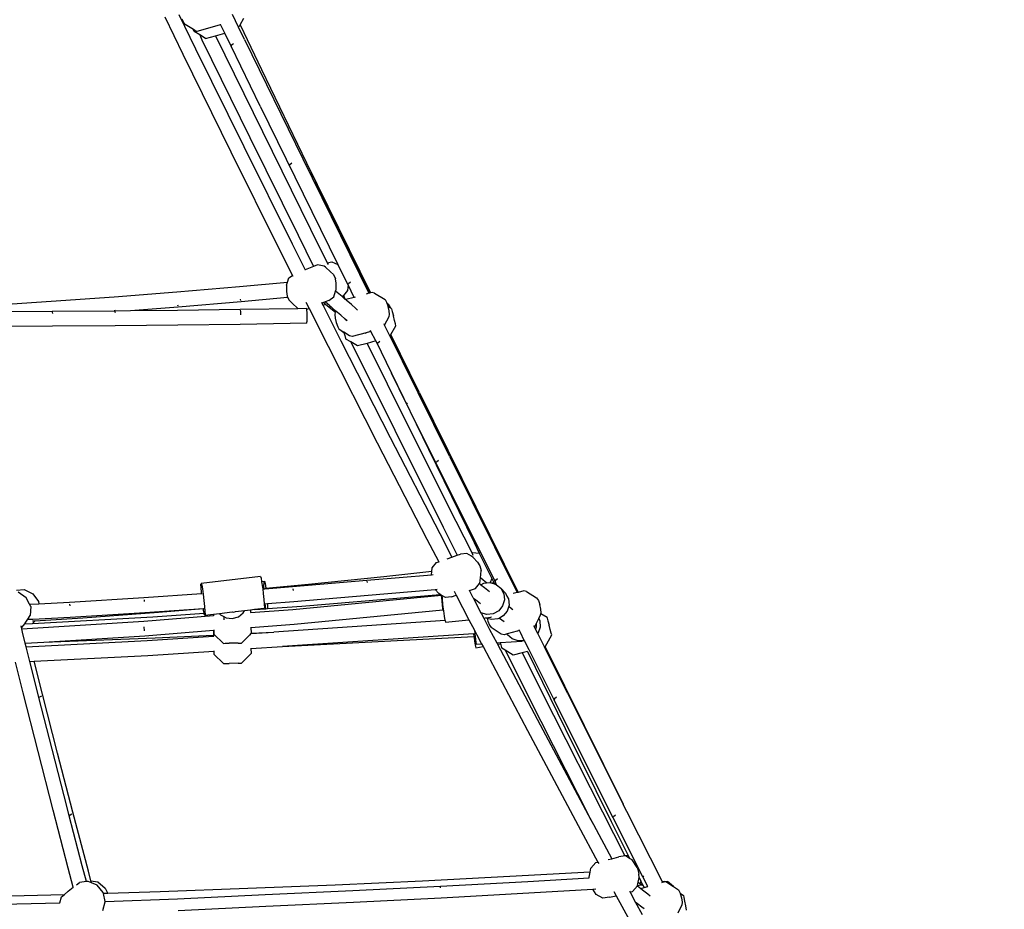
# Model space of a CAD drawing. Units: millimetres. Extents: x -303 to 1920, y 3 to 1042.
# Drawn here: x 1216 to 1320, y 808 to 903 of the extents above; entities that cross this region are included whole.
import ezdxf

# ---------------------------------------------------------------- set-up
doc = ezdxf.new("R2010")
doc.units = ezdxf.units.MM
doc.header["$LTSCALE"] = 45
doc.header["$PDSIZE"] = -1
doc.layers.add('VP-SIDE', color=50, linetype='Continuous', plot=False)
doc.dimstyles.get("Standard").update_dxf_attribs({"dimtxt": 14, "dimasz": 20, "dimexe": 20, "dimexo": 50, "dimgap": 20, "dimtad": 0, "dimdec": 0, "dimzin": 0, "dimdsep": 46, "dimtxsty": 'Standard', "dimcen": -0.09, "dimadec": 0, "dimazin": 0, "dimtfac": 1, "dimtdec": 4, "dimtofl": 0, "dimtmove": 0, "dimatfit": 3, "dimfxl": 70, "dimfxlon": 1, "dimtolj": 1, "dimtzin": 0, "dimarcsym": 0})

# ---------------------------------------------------------------- blocks, each defined once
blk = doc.blocks.new('RB1382_side')
at = {"color": 0}
for p, q in [((667.02, 595.48), (668.94, 591.53)), ((668.53, 595.76), (670.31, 592.08)), ((669.04, 594.86), (668.87, 595.23)), ((674.87, 594.39), (674.22, 595.73)), ((675.05, 594.65), (675.45, 595.36)), ((669.21, 594.69), (669.04, 594.86)), ((670.07, 594.14), (669.21, 594.69)), ((670.08, 594.12), (670.07, 594.14)), ((670.37, 593.95), (670.07, 594.14)), ((670.15, 593.92), (670.08, 594.12)), ((670.74, 593.57), (670.15, 593.92)), ((670.37, 593.95), (672.96, 594.67)), ((673.41, 593.75), (672.96, 594.67)), ((672.96, 594.67), (672.98, 594.67)), ((675.51, 593.08), (674.87, 594.39)), ((674.96, 594.48), (675.05, 594.65)), ((675.05, 594.65), (677.33, 589.89)), ((670.74, 593.57), (670.98, 593.06)), ((671.37, 593.2), (670.74, 593.57)), ((670.98, 593.06), (676.08, 582.66)), ((671.37, 593.2), (672.43, 593.48)), ((672.43, 593.48), (673.41, 593.75)), ((672.43, 593.48), (677.43, 583.29)), ((674.08, 592.37), (673.41, 593.75)), ((675.51, 593.08), (681.71, 580.39)), ((670.31, 592.08), (675.42, 581.69)), ((674.12, 592.47), (674.08, 592.37)), ((677.18, 586.01), (674.08, 592.37)), ((674.34, 592.64), (674.12, 592.47)), ((668.94, 591.53), (674.04, 581.13)), ((677.33, 589.89), (682.1, 579.96)), ((677.18, 586.01), (685.45, 569.15)), ((676.08, 582.66), (681.2, 572.27)), ((677.43, 583.29), (682.54, 572.91)), ((675.42, 581.69), (680.56, 571.34)), ((674.04, 581.13), (679.19, 570.78)), ((681.71, 580.39), (688.74, 566.09)), ((680.55, 579.95), (680.33, 579.77)), ((682.1, 579.96), (686.89, 570.04)), ((682.1, 579.96), (688.89, 566.13)), ((682.54, 572.91), (684.3, 569.35)), ((681.2, 572.27), (682.84, 568.95)), ((680.56, 571.34), (681.95, 568.59)), ((679.19, 570.78), (680.6, 567.99)), ((686.89, 570.04), (688.79, 566.1)), ((682.84, 568.95), (681.95, 568.59)), ((683.27, 569.13), (682.84, 568.95)), ((683.98, 568.99), (683.27, 569.13)), ((684.11, 568.87), (683.98, 568.99)), ((684.66, 568.38), (684.11, 568.87)), ((684.3, 569.35), (684.81, 569.44)), ((684.3, 569.35), (684.39, 569.16)), ((684.81, 569.44), (685.45, 569.15)), ((686.52, 566.98), (685.45, 569.15)), ((680.07, 567.27), (680.21, 567.73)), ((680.21, 567.73), (680.6, 567.99)), ((680.6, 567.99), (680.63, 567.93)), ((681.95, 568.59), (681.92, 568.58)), ((684.66, 568.38), (684.97, 568.08)), ((684.97, 568.08), (685.19, 567.63)), ((668.32, 566.24), (674.99, 566.82)), ((674.99, 566.82), (680.07, 567.27)), ((679.97, 566.96), (680.07, 567.27)), ((679.97, 566.96), (679.97, 566.27)), ((685.25, 567.16), (685.19, 567.63)), ((685.25, 566.48), (685.25, 567.16)), ((686.52, 566.98), (686.46, 566.4)), ((687.17, 565.66), (686.52, 566.98)), ((686.77, 567.28), (686.55, 567.1)), ((654.93, 565.24), (661.63, 565.71)), ((661.63, 565.71), (668.32, 566.24)), ((675.14, 565.23), (680.09, 565.68)), ((679.97, 566.27), (680.03, 565.8)), ((680.03, 565.8), (680.09, 565.68)), ((680.09, 565.68), (680.26, 565.36)), ((684.46, 565.33), (685.01, 565.7)), ((685.01, 565.7), (685.2, 566.32)), ((685.2, 566.32), (685.25, 566.48)), ((685.7, 565.9), (685.2, 566.32)), ((685.88, 565.75), (685.7, 565.9)), ((685.97, 565.79), (685.88, 565.75)), ((686.23, 565.45), (685.88, 565.75)), ((686.03, 565.86), (685.97, 565.79)), ((686.46, 566.4), (686.03, 565.86)), ((686.03, 565.86), (686.23, 565.45)), ((687.17, 565.66), (686.27, 565.42)), ((687.27, 565.69), (687.17, 565.66)), ((688.74, 566.09), (688.43, 566.01)), ((688.79, 566.1), (688.74, 566.09)), ((688.89, 566.13), (688.79, 566.1)), ((689.1, 566.19), (688.89, 566.13)), ((689.35, 566.1), (689.1, 566.19)), ((689.35, 566.1), (690.46, 565.42)), ((648.23, 564.82), (654.93, 565.24)), ((663.37, 564.25), (668.45, 564.65)), ((668.38, 564.88), (668.4, 564.75)), ((668.45, 564.65), (675.14, 565.23)), ((675.06, 565.46), (675.09, 565.33)), ((680.56, 565.06), (680.26, 565.36)), ((681.19, 564.49), (680.56, 565.06)), ((682.03, 565.14), (682.37, 564.48)), ((683.69, 565.14), (683.74, 565.04)), ((683.9, 565.1), (683.74, 565.04)), ((683.74, 565.04), (683.86, 564.81)), ((684.12, 564.93), (683.86, 564.81)), ((683.86, 564.81), (685.76, 561.03)), ((684.08, 565.18), (683.9, 565.1)), ((683.9, 565.1), (684, 565.03)), ((684, 565.03), (684.12, 564.93)), ((684.46, 565.33), (684.08, 565.18)), ((684.58, 564.76), (684.08, 565.18)), ((684.12, 564.93), (684.69, 564.48)), ((685.2, 564.24), (684.58, 564.76)), ((684.58, 564.76), (684.74, 564.64)), ((686.27, 565.42), (686.23, 565.45)), ((686.32, 565.37), (686.27, 565.42)), ((686.87, 564.9), (686.32, 565.37)), ((687.33, 564.48), (686.87, 564.9)), ((690.46, 565.42), (690.62, 565.14)), ((690.62, 565.14), (690.65, 565.06)), ((690.65, 565.06), (690.82, 564.93)), ((690.65, 565.06), (690.78, 564.7)), ((690.79, 564.68), (690.78, 564.7)), ((691.05, 564.52), (690.79, 564.68)), ((690.89, 564.22), (690.79, 564.68)), ((691.04, 564.58), (690.82, 564.93)), ((691.05, 564.52), (691.04, 564.58)), ((691.1, 564.5), (691.05, 564.52)), ((648.39, 564.16), (655.06, 564.19)), ((655.06, 564.19), (661.71, 564.23)), ((655.09, 564.08), (655.08, 564.16)), ((655.1, 563.95), (655.09, 564.08)), ((661.68, 564.35), (661.71, 564.23)), ((661.71, 564.23), (661.73, 564.23)), ((661.73, 564.23), (663.37, 564.25)), ((661.76, 564.13), (661.74, 564.21)), ((661.77, 564), (661.76, 564.13)), ((663.37, 564.25), (668.39, 564.3)), ((668.39, 564.3), (675.04, 564.39)), ((668.41, 564.28), (668.39, 564.3)), ((675.04, 564.39), (681.19, 564.49)), ((675.1, 564.16), (675.08, 564.29)), ((675.11, 563.99), (675.1, 564.16)), ((675.12, 563.8), (675.11, 563.99)), ((681.19, 564.49), (682.09, 564.5)), ((682.11, 564.48), (682.09, 564.5)), ((682.13, 564.4), (682.11, 564.48)), ((682.37, 564.48), (682.13, 564.38)), ((682.13, 564.38), (682.13, 564.4)), ((682.15, 564.27), (682.13, 564.38)), ((682.16, 564.1), (682.15, 564.27)), ((682.18, 563.91), (682.16, 564.1)), ((682.18, 563.7), (682.18, 563.91)), ((682.18, 563.5), (682.18, 563.7)), ((682.18, 563.3), (682.18, 563.5)), ((682.37, 564.48), (684.39, 560.46)), ((684.69, 564.48), (685.17, 564.09)), ((685.15, 564.05), (685.11, 563.85)), ((685.11, 563.85), (685.15, 563.45)), ((685.17, 564.09), (685.15, 564.05)), ((685.23, 564.2), (685.17, 564.09)), ((685.23, 564.2), (685.2, 564.24)), ((685.74, 563.76), (685.23, 564.2)), ((685.23, 564.2), (685.36, 564.11)), ((686.2, 563.34), (685.74, 563.76)), ((685.74, 563.76), (685.9, 563.64)), ((687.53, 564.29), (687.33, 564.48)), ((690.41, 562.7), (690.89, 563.62)), ((690.93, 563.83), (690.89, 564.22)), ((690.89, 563.62), (690.93, 563.83)), ((691.1, 564.5), (691.13, 564.43)), ((691.13, 564.43), (691.22, 564.14)), ((691.22, 564.14), (691.34, 563.69)), ((691.47, 563.21), (691.34, 563.69)), ((655.07, 562.59), (648.4, 562.56)), ((661.74, 562.64), (655.07, 562.59)), ((668.41, 562.7), (661.74, 562.64)), ((675.06, 562.79), (668.41, 562.7)), ((682.12, 562.9), (675.06, 562.79)), ((682.12, 562.9), (682.14, 562.93)), ((682.14, 562.93), (682.15, 563.01)), ((682.15, 563.01), (682.17, 563.14)), ((682.17, 563.14), (682.18, 563.3)), ((685.15, 563.45), (685.26, 562.97)), ((685.26, 562.97), (685.42, 562.53)), ((685.42, 562.53), (685.58, 562.26)), ((686.2, 563.34), (686.37, 563.22)), ((686.41, 563.15), (686.2, 563.34)), ((686.41, 563.15), (686.41, 563.15)), ((690.41, 562.7), (690.35, 562.83)), ((690.97, 561.57), (690.41, 562.7)), ((691.06, 561.7), (691.6, 562.65)), ((691.56, 562.83), (691.47, 563.21)), ((691.6, 562.65), (691.56, 562.83)), ((685.86, 562.08), (685.58, 562.26)), ((685.86, 562.08), (686.07, 561.93)), ((686.06, 561.96), (685.86, 562.08)), ((686.06, 561.96), (686.07, 561.93)), ((686.69, 561.57), (686.06, 561.96)), ((686.07, 561.93), (686.16, 561.59)), ((686.16, 561.59), (686.25, 561.3)), ((686.94, 561.49), (686.69, 561.57)), ((688.45, 561.9), (686.94, 561.49)), ((688.37, 561.84), (688.45, 561.9)), ((688.57, 561.93), (688.45, 561.9)), ((688.96, 562.03), (688.57, 561.93)), ((688.96, 562.03), (688.91, 562.13)), ((689.46, 561.02), (688.96, 562.03)), ((692.3, 558.88), (690.97, 561.57)), ((690.98, 561.58), (690.99, 561.57)), ((690.99, 561.57), (691.06, 561.7)), ((690.99, 561.57), (691.69, 560.12)), ((694.11, 555.51), (691.06, 561.7)), ((684.39, 560.46), (689.62, 550.19)), ((685.76, 561.03), (690.99, 550.76)), ((686.25, 561.3), (686.28, 561.23)), ((686.82, 560.92), (686.28, 561.23)), ((686.82, 560.92), (691.48, 551.54)), ((687.52, 560.5), (686.82, 560.92)), ((688.55, 560.77), (687.52, 560.5)), ((689.46, 561.02), (688.55, 560.77)), ((688.55, 560.77), (692.82, 552.19)), ((689.46, 561.02), (691.15, 557.6)), ((689.89, 560.95), (689.67, 560.78)), ((691.69, 560.12), (692.3, 558.88)), ((697.3, 548.76), (692.3, 558.88)), ((691.15, 557.6), (695.08, 549.51)), ((692.75, 554.35), (691.15, 557.6)), ((694.11, 555.51), (704.6, 534.29)), ((692.79, 554.46), (692.75, 554.35)), ((695.88, 548.04), (692.75, 554.35)), ((692.82, 552.19), (697.98, 541.86)), ((691.48, 551.54), (696.64, 541.21)), ((689.62, 550.19), (694.9, 539.95)), ((690.99, 550.76), (696.27, 540.53)), ((695.08, 549.51), (699.92, 539.6)), ((702.15, 535.43), (695.88, 548.04)), ((696.14, 548.32), (695.92, 548.15)), ((697.3, 548.76), (704.51, 534.27)), ((697.98, 541.86), (699.67, 538.51)), ((696.27, 540.53), (697.57, 538.03)), ((696.64, 541.21), (698.14, 538.23)), ((694.9, 539.95), (696.17, 537.53)), ((699.92, 539.6), (700.47, 538.47)), ((698.14, 538.23), (698.48, 538.35)), ((699.14, 538.43), (698.48, 538.35)), ((699.64, 538.12), (699.14, 538.43)), ((699.67, 538.51), (699.75, 538.54)), ((699.67, 538.51), (699.79, 538.26)), ((699.75, 538.54), (700.47, 538.47)), ((700.47, 538.47), (701.81, 535.75)), ((695.48, 536.88), (695.92, 537.45)), ((695.92, 537.45), (696.17, 537.53)), ((696.17, 537.53), (696.18, 537.51)), ((697.06, 537.85), (697.57, 538.03)), ((697.57, 538.03), (698.14, 538.23)), ((699.84, 538), (699.64, 538.12)), ((699.84, 538), (700.28, 537.5)), ((700.28, 537.5), (700.55, 537.1)), ((695.43, 536.51), (690.31, 535.94)), ((695.39, 536.16), (695.43, 536.51)), ((695.43, 536.51), (695.48, 536.88)), ((700.55, 537.1), (700.67, 536.62)), ((700.64, 536.18), (700.67, 536.62)), ((670.87, 535.14), (670.9, 535.24)), ((677.2, 535.98), (670.9, 535.24)), ((670.9, 535.24), (670.95, 535.07)), ((677.2, 535.98), (677.26, 535.81)), ((677.26, 535.81), (677.32, 535.44)), ((677.32, 535.44), (677.62, 535.47)), ((677.32, 535.44), (677.33, 535.41)), ((677.33, 535.41), (677.41, 534.84)), ((677.57, 534.93), (677.58, 535.32)), ((677.58, 535.32), (677.62, 535.47)), ((677.62, 535.47), (677.68, 535.36)), ((677.68, 535.36), (677.75, 535.01)), ((680.62, 534.9), (688.52, 535.58)), ((690.31, 535.94), (682.3, 535.13)), ((688.52, 535.58), (695.39, 536.16)), ((688.59, 535.35), (688.56, 535.48)), ((695.39, 536.16), (695.58, 536.18)), ((700.09, 534.71), (700.49, 535.22)), ((700.49, 535.22), (700.53, 535.27)), ((700.49, 535.22), (700.65, 535.09)), ((700.53, 535.27), (700.6, 535.83)), ((700.6, 535.83), (700.64, 536.18)), ((700.89, 535.59), (700.6, 535.83)), ((700.65, 535.09), (700.95, 535.25)), ((701.24, 535.29), (700.89, 535.59)), ((700.95, 535.25), (701.24, 535.29)), ((701.24, 535.29), (701.61, 535.33)), ((701.61, 535.33), (701.65, 535.32)), ((701.81, 535.75), (701.65, 535.32)), ((701.65, 535.32), (701.72, 535.29)), ((701.72, 535.29), (702.01, 535.34)), ((701.72, 535.29), (701.99, 535.22)), ((701.81, 535.75), (702.01, 535.34)), ((701.99, 535.22), (702.05, 535.23)), ((701.99, 535.22), (702.06, 535.2)), ((702.01, 535.34), (702.08, 535.19)), ((702.05, 535.23), (702.06, 535.2)), ((702.06, 535.2), (702.08, 535.19)), ((702.08, 535.19), (702.25, 535.14)), ((702.19, 535.54), (702.15, 535.43)), ((702.32, 535.08), (702.15, 535.43)), ((702.4, 535.72), (702.19, 535.54)), ((651.24, 534.52), (652.06, 534.58)), ((652.29, 533.72), (651.44, 534.31)), ((652.06, 534.58), (652.98, 534.14)), ((652.98, 534.14), (653.6, 533.31)), ((664.81, 533.73), (670.94, 534.15)), ((670.89, 534.81), (670.87, 535.14)), ((670.93, 534.28), (670.89, 534.81)), ((670.94, 534.15), (670.93, 534.28)), ((670.94, 534.15), (671.01, 534.16)), ((670.95, 535.07), (671.02, 534.67)), ((671.02, 534.67), (671.1, 534.09)), ((677.41, 534.84), (677.44, 534.65)), ((677.44, 534.65), (677.58, 534.66)), ((677.44, 534.65), (677.49, 534.18)), ((677.49, 534.18), (677.56, 533.54)), ((677.58, 534.66), (677.57, 534.93)), ((677.58, 534.66), (677.67, 534.67)), ((677.67, 534.67), (680.62, 534.9)), ((677.79, 534.71), (677.69, 534.7)), ((677.75, 535.01), (677.79, 534.71)), ((682.3, 535.13), (677.79, 534.71)), ((680.72, 534.5), (680.69, 534.67)), ((688.66, 534), (695.78, 534.6)), ((695.78, 534.6), (696, 534.61)), ((696.17, 534.16), (695.78, 534.6)), ((696.32, 534.07), (696.17, 534.16)), ((697.79, 534.43), (698.02, 533.98)), ((699.4, 534.54), (699.43, 534.47)), ((699.43, 534.47), (700.09, 534.71)), ((699.82, 533.72), (699.43, 534.47)), ((700.65, 535.09), (701.04, 534.79)), ((701.04, 534.79), (701.57, 534.38)), ((702.25, 535.14), (702.32, 535.08)), ((702.32, 535.08), (702.77, 534.72)), ((702.77, 534.72), (703.09, 534.14)), ((703.26, 534.19), (702.77, 534.72)), ((703.09, 534.14), (703.15, 533.48)), ((703.26, 534.19), (703.42, 533.9)), ((704.51, 534.27), (704.09, 534.16)), ((704.6, 534.29), (704.51, 534.27)), ((705.21, 534.46), (704.6, 534.29)), ((705.5, 534.39), (705.21, 534.46)), ((705.5, 534.39), (706.58, 533.7)), ((652.64, 533.02), (652.29, 533.72)), ((653.6, 533.31), (653.64, 533.08)), ((653.64, 533.08), (656.88, 533.25)), ((656.88, 533.25), (664.81, 533.73)), ((664.88, 533.33), (664.86, 533.5)), ((671.1, 534.09), (671.19, 533.43)), ((671.19, 533.43), (671.25, 532.79)), ((677.56, 533.54), (677.6, 533.06)), ((677.7, 533.07), (677.95, 533.09)), ((677.95, 533.09), (680.75, 533.31)), ((677.95, 533.09), (677.96, 532.59)), ((680.65, 532.48), (696.46, 533.98)), ((680.75, 533.31), (688.66, 534)), ((681.62, 532.82), (696.32, 534.07)), ((696.46, 533.98), (696.32, 534.07)), ((696.47, 533.98), (696.46, 533.98)), ((696.47, 533.95), (696.47, 533.98)), ((696.51, 533.95), (696.47, 533.98)), ((696.49, 533.72), (696.47, 533.95)), ((696.47, 533.95), (696.49, 533.8)), ((696.49, 533.8), (696.52, 533.46)), ((696.52, 533.35), (696.49, 533.72)), ((696.51, 533.95), (696.53, 533.63)), ((696.87, 533.73), (696.51, 533.95)), ((696.52, 533.46), (696.56, 533.05)), ((696.56, 532.94), (696.52, 533.35)), ((696.53, 533.63), (696.58, 533)), ((697.53, 533.8), (696.87, 533.73)), ((697.53, 533.8), (698.02, 533.98)), ((698.02, 533.98), (699.38, 531.38)), ((699.82, 533.72), (699.91, 533.65)), ((699.82, 533.72), (700.66, 532.11)), ((699.91, 533.65), (700.07, 533.53)), ((700.07, 533.53), (700.44, 533.25)), ((700.44, 533.25), (700.6, 533.12)), ((703.15, 533.48), (702.96, 532.84)), ((703.42, 533.9), (703.58, 533.6)), ((703.58, 533.6), (703.65, 532.94)), ((706.58, 533.7), (706.76, 533.43)), ((706.76, 533.43), (706.93, 532.99)), ((652.64, 533.02), (653.64, 533.08)), ((652.76, 532.8), (652.64, 533.02)), ((652.76, 532.8), (652.71, 531.81)), ((656.95, 532.85), (656.93, 533.02)), ((656.97, 531.66), (664.91, 532.14)), ((666.36, 532.14), (658.31, 531.56)), ((664.91, 532.14), (671.14, 532.57)), ((665.74, 531.7), (671.22, 532.08)), ((671.14, 532.54), (666.36, 532.14)), ((671.14, 532.57), (671.2, 532.58)), ((671.14, 532.54), (671.14, 532.57)), ((671.16, 532.41), (671.14, 532.54)), ((671.22, 532.08), (671.16, 532.41)), ((671.23, 532), (671.22, 532.08)), ((671.25, 532.79), (671.3, 532.26)), ((671.3, 532.26), (671.31, 531.93)), ((674.21, 532.18), (672.86, 532.02)), ((674.22, 532.21), (674.36, 532.19)), ((674.36, 532.19), (674.55, 532.25)), ((675.49, 532.33), (674.55, 532.22)), ((674.85, 531.69), (675.37, 532.11)), ((675.37, 532.11), (675.49, 532.33)), ((676.16, 532.41), (675.49, 532.33)), ((676.15, 532.13), (676.16, 532.13)), ((676.16, 532.13), (680.65, 532.48)), ((676.56, 532.46), (676.16, 532.41)), ((676.16, 532.41), (676.16, 532.13)), ((677.59, 532.58), (676.56, 532.46)), ((676.56, 532.46), (677.78, 532.55)), ((677.62, 532.67), (677.59, 532.58)), ((677.6, 533.06), (677.7, 533.07)), ((677.6, 533.06), (677.6, 533.01)), ((677.6, 533.01), (677.62, 532.67)), ((677.71, 533.06), (677.7, 533.07)), ((677.78, 532.55), (677.71, 533.06)), ((677.78, 532.55), (677.96, 532.56)), ((677.96, 532.56), (681.62, 532.82)), ((677.96, 532.59), (677.96, 532.56)), ((680.78, 530.92), (696.61, 532.42)), ((696.56, 533.05), (696.59, 532.68)), ((696.59, 532.6), (696.56, 532.94)), ((696.58, 533), (696.64, 532.5)), ((696.59, 532.68), (696.61, 532.5)), ((696.61, 532.5), (696.59, 532.6)), ((696.61, 532.5), (696.64, 532.5)), ((696.61, 532.5), (696.61, 532.45)), ((696.61, 532.45), (696.61, 532.42)), ((696.64, 532.5), (696.66, 532.33)), ((696.66, 532.33), (696.75, 531.74)), ((701.29, 531.92), (700.66, 532.11)), ((700.66, 532.11), (700.71, 532.02)), ((702.54, 532.32), (701.95, 532)), ((702.96, 532.84), (702.54, 532.32)), ((703.46, 532.3), (703.03, 531.78)), ((703.61, 532.81), (703.46, 532.3)), ((703.65, 532.94), (703.61, 532.81)), ((703.61, 532.81), (703.9, 532.58)), ((703.9, 532.58), (704.06, 532.46)), ((707.04, 532.51), (706.93, 532.99)), ((707.03, 532), (707.07, 532.11)), ((707.07, 532.11), (707.04, 532.51)), ((651.81, 530.42), (664.81, 531.24)), ((652.16, 531), (652.11, 530.94)), ((652.16, 531), (652.45, 531.42)), ((652.45, 531.42), (652.71, 531.81)), ((652.45, 531.42), (652.99, 531.45)), ((652.94, 530.99), (665.74, 531.7)), ((653.2, 531.24), (652.94, 530.99)), ((653.2, 531.24), (652.97, 531.23)), ((652.99, 531.45), (656.97, 531.66)), ((658.31, 531.56), (653.2, 531.24)), ((664.81, 531.24), (672.2, 531.82)), ((671.29, 531.84), (671.23, 532)), ((672.2, 531.94), (671.29, 531.84)), ((671.31, 531.93), (671.29, 531.84)), ((672.86, 532.02), (672.2, 531.94)), ((672.2, 531.94), (672.2, 531.82)), ((672.2, 531.82), (672.2, 531.78)), ((672.86, 532.02), (672.95, 531.9)), ((672.95, 531.9), (673.3, 531.72)), ((673.3, 531.72), (673.3, 531.57)), ((673.3, 531.72), (673.54, 531.58)), ((673.3, 531.57), (673.32, 531.36)), ((673.54, 531.58), (674.2, 531.51)), ((674.2, 531.51), (674.85, 531.69)), ((696.84, 531.28), (678.61, 530.06)), ((696.75, 531.74), (696.83, 531.31)), ((696.83, 531.31), (696.84, 531.28)), ((696.84, 531.28), (696.9, 531.1)), ((696.9, 531.1), (699.38, 531.38)), ((699.38, 531.38), (699.96, 530.26)), ((700.71, 532.02), (700.95, 531.56)), ((700.95, 531.56), (701.13, 531.58)), ((700.95, 531.56), (701.58, 530.34)), ((701.13, 531.58), (701.73, 531.65)), ((701.15, 531.57), (701.13, 531.58)), ((701.32, 531.52), (701.15, 531.57)), ((701.95, 532), (701.29, 531.92)), ((701.32, 531.52), (701.39, 531.24)), ((701.78, 531.39), (701.32, 531.52)), ((701.39, 531.24), (701.56, 530.81)), ((701.72, 531.7), (701.73, 531.65)), ((701.73, 531.65), (701.75, 531.67)), ((702.45, 531.46), (701.78, 531.39)), ((702.63, 531.56), (702.45, 531.46)), ((703.03, 531.78), (702.63, 531.56)), ((702.63, 531.56), (702.64, 531.55)), ((702.64, 531.55), (703.12, 531.18)), ((706.52, 530.94), (706.8, 531.5)), ((706.8, 531.5), (707, 531.9)), ((706.8, 531.5), (706.91, 531.27)), ((706.91, 531.27), (706.96, 530.6)), ((707, 531.9), (707.03, 532)), ((707.69, 531.61), (707.03, 532)), ((707.69, 531.61), (707.71, 531.54)), ((707.71, 531.54), (707.78, 531.25)), ((707.78, 531.25), (707.9, 530.8)), ((651.78, 530.54), (651.74, 530.72)), ((652.11, 530.94), (651.78, 530.54)), ((651.81, 530.42), (651.78, 530.54)), ((651.9, 530.07), (651.81, 530.42)), ((652.19, 528.87), (651.9, 530.07)), ((652.11, 530.94), (652.94, 530.99)), ((664.88, 530.2), (664.85, 530.61)), ((664.92, 529.68), (672.19, 530.25)), ((672.19, 530.25), (672.2, 529.75)), ((672.19, 530.25), (672.23, 530.25)), ((672.23, 530.31), (672.23, 530.25)), ((672.23, 530.25), (672.23, 529.85)), ((676.13, 530.56), (676.19, 530.56)), ((676.19, 530.56), (680.78, 530.92)), ((676.19, 530.56), (676.2, 529.95)), ((676.19, 529.9), (678.61, 530.06)), ((676.2, 529.95), (678.61, 530.06)), ((676.2, 529.95), (676.2, 529.91)), ((699.96, 530.26), (699.99, 529.9)), ((699.96, 530.26), (700.22, 529.76)), ((701.56, 530.81), (701.73, 530.54)), ((701.58, 530.34), (702.34, 528.91)), ((702.82, 529.85), (701.73, 530.54)), ((704.5, 530.15), (703.44, 529.86)), ((704.75, 530.22), (704.5, 530.15)), ((704.5, 530.15), (704.55, 530.11)), ((704.75, 530.22), (704.71, 530.31)), ((704.85, 530.02), (704.75, 530.22)), ((705.27, 529.17), (704.85, 530.02)), ((706.32, 530.65), (706.28, 530.74)), ((706.37, 530.66), (706.32, 530.65)), ((706.46, 530.37), (706.32, 530.65)), ((706.37, 530.66), (706.52, 530.94)), ((706.54, 530.6), (706.46, 530.37)), ((706.69, 529.91), (706.46, 530.37)), ((706.52, 530.94), (706.54, 530.6)), ((706.74, 529.97), (706.69, 529.91)), ((706.96, 530.6), (706.74, 529.97)), ((708.03, 530.32), (707.9, 530.8)), ((708.13, 529.94), (708.03, 530.32)), ((652.19, 528.87), (654.15, 529)), ((652.29, 528.5), (665.14, 529.18)), ((654.15, 529), (664.92, 529.68)), ((654.15, 529), (666.01, 529.45)), ((665.14, 529.18), (672.2, 529.64)), ((666.01, 529.45), (672.2, 529.75)), ((672.2, 529.75), (672.2, 529.64)), ((672.2, 529.64), (672.25, 529.64)), ((672.23, 529.85), (673.27, 528.86)), ((676.03, 529.74), (675.19, 528.89)), ((676.19, 529.9), (676.03, 529.74)), ((676.2, 529.91), (676.19, 529.9)), ((699.86, 529.89), (679.54, 528.53)), ((682.24, 528.66), (699.91, 529.58)), ((699.86, 529.89), (699.99, 529.9)), ((699.86, 529.89), (699.91, 529.58)), ((699.91, 529.58), (699.93, 529.43)), ((699.93, 529.43), (700.02, 528.88)), ((699.99, 529.9), (699.99, 529.87)), ((699.99, 529.87), (700.06, 529.3)), ((700.06, 529.3), (700.12, 528.91)), ((700.12, 528.91), (700.17, 528.76)), ((700.22, 529.76), (700.73, 528.8)), ((702.34, 528.91), (702.7, 528.94)), ((702.34, 528.91), (702.42, 528.76)), ((702.7, 528.94), (705.03, 529.11)), ((702.7, 528.94), (702.74, 528.81)), ((703.11, 529.77), (702.82, 529.85)), ((703.44, 529.86), (703.11, 529.77)), ((703.49, 529.78), (703.44, 529.86)), ((703.99, 529.34), (703.49, 529.78)), ((704.62, 529.13), (703.99, 529.34)), ((705.27, 529.17), (704.62, 529.13)), ((704.81, 529.13), (704.62, 529.13)), ((705.02, 529.14), (705.03, 529.11)), ((705.04, 529.13), (705.03, 529.13)), ((705.03, 529.11), (705.04, 529.13)), ((705.29, 529.14), (705.04, 529.13)), ((705.04, 529.13), (705.04, 529.14)), ((705.29, 529.14), (705.27, 529.17)), ((705.77, 528.18), (705.29, 529.14)), ((707.4, 528.49), (706.69, 529.91)), ((707.48, 528.51), (708.18, 529.76)), ((708.18, 529.76), (708.13, 529.94)), ((652.29, 528.5), (652.19, 528.87)), ((652.68, 526.93), (652.29, 528.5)), ((665.24, 527.59), (672.23, 528.05)), ((672.23, 528.06), (672.23, 528.05)), ((672.23, 528.05), (672.23, 527.7)), ((673.27, 528.86), (673.46, 528.87)), ((673.46, 528.87), (673.86, 528.87)), ((674.82, 528.89), (673.86, 528.87)), ((674.82, 528.89), (675.12, 528.89)), ((675.12, 528.89), (675.19, 528.89)), ((676.13, 528.31), (676.19, 528.31)), ((676.19, 528.31), (679.54, 528.53)), ((676.19, 528.31), (676.2, 527.77)), ((679.54, 528.53), (682.24, 528.66)), ((700.02, 528.88), (700.08, 528.52)), ((700.08, 528.52), (700.1, 528.4)), ((700.1, 528.4), (700.88, 528.52)), ((700.17, 528.76), (700.73, 528.8)), ((700.73, 528.8), (700.88, 528.52)), ((700.88, 528.52), (705.59, 519.61)), ((702.42, 528.76), (702.74, 528.81)), ((702.42, 528.76), (706.95, 520.2)), ((702.74, 528.81), (702.76, 528.71)), ((702.76, 528.71), (702.84, 528.41)), ((702.84, 528.41), (702.86, 528.35)), ((703.22, 528.13), (702.86, 528.35)), ((703.22, 528.13), (707.03, 520.59)), ((704.09, 527.61), (703.22, 528.13)), ((705.03, 527.86), (704.09, 527.61)), ((705.6, 528.01), (705.03, 527.86)), ((705.03, 527.86), (708.37, 521.24)), ((705.58, 528.05), (705.6, 528.01)), ((705.6, 528.01), (709.63, 519.81)), ((708.44, 522.85), (705.77, 528.18)), ((707.47, 528.51), (707.4, 528.49)), ((709.85, 523.58), (707.4, 528.49)), ((707.48, 528.51), (707.47, 528.51)), ((707.47, 528.51), (715.79, 511.76)), ((651.96, 523.59), (651.15, 526.85)), ((652.68, 526.93), (653.14, 526.96)), ((653.45, 523.84), (652.68, 526.93)), ((653.14, 526.96), (665.24, 527.59)), ((654.02, 523.46), (653.14, 526.96)), ((672.23, 527.7), (673.27, 526.72)), ((676.2, 527.77), (675.19, 526.75)), ((673.27, 526.72), (673.46, 526.72)), ((673.46, 526.72), (673.86, 526.73)), ((674.82, 526.74), (673.86, 526.73)), ((674.82, 526.74), (675.12, 526.75)), ((675.12, 526.75), (675.19, 526.75)), ((653.64, 523.1), (653.45, 523.84)), ((653.54, 517.36), (651.96, 523.59)), ((653.9, 523.26), (653.64, 523.1)), ((655.03, 517.61), (653.64, 523.1)), ((655.63, 517.18), (654.02, 523.46)), ((708.47, 522.96), (708.44, 522.85)), ((711.58, 516.57), (708.44, 522.85)), ((708.68, 523.15), (708.47, 522.96)), ((709.85, 523.58), (716.15, 511.03)), ((707.03, 520.59), (712.25, 510.31)), ((708.37, 521.24), (713.59, 510.96)), ((705.59, 519.61), (710.99, 509.5)), ((706.95, 520.2), (712.35, 510.09)), ((709.63, 519.81), (714.51, 509.93)), ((656.63, 511.4), (655.03, 517.61)), ((655.14, 511.14), (653.54, 517.36)), ((657.25, 510.91), (655.63, 517.18)), ((717.89, 504.03), (711.58, 516.57)), ((656.75, 504.94), (655.14, 511.14)), ((656.85, 510.53), (656.63, 511.4)), ((716.15, 511.03), (715.79, 511.76)), ((657.13, 510.71), (656.85, 510.53)), ((658.24, 505.2), (656.85, 510.53)), ((658.9, 504.65), (657.25, 510.91)), ((712.25, 510.31), (712.62, 509.6)), ((712.35, 510.09), (712.62, 509.6)), ((713.59, 510.96), (715.94, 506.35)), ((714.98, 510.6), (714.77, 510.42)), ((716.15, 511.03), (719.94, 503.53)), ((710.99, 509.5), (713.1, 505.6)), ((712.62, 509.6), (714.58, 505.96)), ((714.51, 509.93), (716.31, 506.3)), ((714.19, 505.87), (714.58, 505.96)), ((714.58, 505.96), (715.32, 506.15)), ((716, 506.25), (715.32, 506.15)), ((715.94, 506.35), (716.31, 506.3)), ((715.94, 506.35), (716, 506.25)), ((716.03, 506.25), (716, 506.25)), ((716.46, 506), (716.03, 506.25)), ((716.31, 506.3), (716.46, 506)), ((716.75, 505.83), (716.46, 506)), ((657.29, 502.92), (656.75, 504.94)), ((658.69, 503.52), (658.24, 505.2)), ((712.27, 504.52), (712.35, 504.94)), ((712.35, 504.94), (712.87, 505.54)), ((712.87, 505.54), (713.1, 505.6)), ((713.1, 505.6), (713.18, 505.46)), ((717.28, 505.01), (716.75, 505.83)), ((717.28, 505.01), (717.34, 504.82)), ((717.34, 504.82), (717.44, 504.33)), ((659.17, 503.62), (658.9, 504.65)), ((703.73, 504.06), (694.44, 503.59)), ((712.27, 504.52), (703.73, 504.06)), ((705.66, 503.55), (712.18, 503.94)), ((712.17, 504.01), (712.27, 504.52)), ((712.18, 503.94), (712.17, 504.01)), ((717.37, 503.45), (717.47, 503.96)), ((717.48, 503.99), (717.44, 504.33)), ((717.47, 503.96), (717.48, 503.99)), ((717.47, 503.96), (717.66, 503.59)), ((717.93, 504.15), (717.89, 504.03)), ((718.41, 503.01), (717.89, 504.03)), ((656.76, 502.51), (657.29, 502.92)), ((657.29, 502.91), (657.29, 502.92)), ((657.62, 503.18), (657.94, 503.42)), ((658.69, 503.52), (657.94, 503.42)), ((658.89, 503.55), (658.69, 503.52)), ((659.23, 503.41), (658.89, 503.55)), ((659.17, 503.62), (659.9, 503.49)), ((659.23, 503.41), (659.17, 503.62)), ((659.82, 503.16), (659.23, 503.41)), ((660.48, 502.37), (659.82, 503.16)), ((659.9, 503.49), (660.7, 502.84)), ((660.7, 502.84), (660.96, 502.27)), ((675.85, 502.78), (666.55, 502.44)), ((685.15, 503.16), (675.85, 502.78)), ((694.44, 503.59), (685.15, 503.16)), ((687.03, 502.57), (696.34, 503.04)), ((696.34, 503.04), (696.35, 503.04)), ((696.35, 503.04), (705.66, 503.55)), ((696.36, 502.87), (696.35, 503.04)), ((705.75, 502.32), (712.55, 502.73)), ((712.55, 502.73), (712.88, 502.75)), ((712.9, 502.17), (712.55, 502.73)), ((716.78, 502.46), (717.3, 503.06)), ((717.3, 503.1), (717.37, 503.45)), ((717.3, 503.1), (717.7, 503.17)), ((717.3, 503.07), (717.3, 503.1)), ((717.3, 503.07), (717.48, 502.93)), ((717.3, 503.06), (717.3, 503.07)), ((717.55, 503.3), (717.37, 503.45)), ((717.48, 502.93), (717.65, 502.8)), ((717.66, 503.59), (717.55, 503.3)), ((717.7, 503.17), (717.55, 503.3)), ((717.65, 502.8), (718, 502.9)), ((717.65, 502.8), (717.99, 502.55)), ((717.66, 503.59), (717.85, 503.19)), ((717.7, 503.17), (717.85, 503.19)), ((717.85, 503.19), (718, 502.9)), ((718, 502.9), (718.41, 503.01)), ((718.42, 503), (718.41, 503.01)), ((719.9, 503.43), (719.98, 503.45)), ((719.94, 503.53), (720.22, 503.58)), ((719.98, 503.45), (719.94, 503.53)), ((719.98, 503.45), (720.33, 503.55)), ((720.22, 503.58), (720.51, 503.53)), ((720.33, 503.55), (721.15, 503.01)), ((721.15, 503.01), (720.51, 503.53)), ((721.15, 503.01), (721.46, 502.81)), ((721.46, 502.81), (721.66, 502.64)), ((656.31, 502.13), (647.94, 501.91)), ((655.85, 501.27), (656.04, 501.9)), ((656.04, 501.9), (656.31, 502.13)), ((656.31, 502.13), (656.76, 502.51)), ((660.51, 502.25), (660.48, 502.37)), ((660.96, 502.27), (660.51, 502.25)), ((660.69, 501.42), (660.51, 502.25)), ((660.69, 501.42), (668.39, 501.71)), ((666.55, 502.44), (660.96, 502.27)), ((668.39, 501.71), (677.71, 502.15)), ((677.71, 502.15), (687.03, 502.57)), ((687.1, 501.34), (696.43, 501.81)), ((696.43, 501.81), (705.75, 502.32)), ((713.62, 501.76), (712.9, 502.17)), ((714.33, 501.86), (713.62, 501.76)), ((714.33, 501.86), (715.03, 502.03)), ((714.79, 502.47), (715.03, 502.03)), ((715.03, 502.03), (716.44, 499.43)), ((716.44, 502.52), (716.51, 502.4)), ((716.51, 502.4), (716.78, 502.46)), ((716.51, 502.4), (717.06, 501.39)), ((717.99, 502.55), (718.42, 502.21)), ((718.42, 502.21), (718.67, 502.02)), ((721.66, 502.64), (721.85, 502.29)), ((721.85, 502.29), (722.19, 502.04)), ((721.85, 502.29), (721.86, 502.27)), ((721.86, 502.27), (722, 501.8)), ((722, 501.8), (722.06, 501.34)), ((722.19, 502.04), (722.24, 501.83)), ((722.24, 501.83), (722.32, 501.43)), ((649.76, 501.11), (655.85, 501.27)), ((660.42, 500.46), (660.7, 501.38)), ((660.7, 501.38), (660.69, 501.42)), ((668.46, 500.47), (677.77, 500.91)), ((677.77, 500.91), (687.1, 501.34)), ((717.06, 501.39), (717.32, 501.19)), ((717.06, 501.39), (717.79, 500.03)), ((717.32, 501.19), (717.76, 500.86)), ((717.76, 500.86), (718.01, 500.66)), ((721.62, 500.19), (722.01, 501.03)), ((722.06, 501.34), (722.01, 501.03)), ((722.32, 501.43), (722.4, 500.94)), ((722.4, 500.94), (722.47, 500.5))]:
    blk.add_line(p, q, dxfattribs=at)
blk = doc.blocks.new('*D1124')
at = {"layer": 'Defpoints', "color": 0}
for p in [(1166.09, 1041.93), (1456.25, 1041.93), (1317.82, 737.47)]:
    blk.add_point(p, dxfattribs=at)
at = {"layer": 'VP-SIDE', "color": 0, "lineweight": -2}
for p, q in [((1386.25, 1041.93), (1476.25, 1041.93)), ((1456.25, 1021.93), (1456.25, 927.2)), ((1456.25, 757.47), (1456.25, 852.2)), ((1386.25, 737.47), (1476.25, 737.47))]:
    blk.add_line(p, q, dxfattribs=at)
at = {"layer": 'VP-SIDE', "color": 0}
for points in [[(1459.58, 1021.93), (1452.91, 1021.93), (1456.25, 1041.93)], [(1452.91, 757.47), (1459.58, 757.47), (1456.25, 737.47)]]:
    blk.add_solid(points, dxfattribs=at)
at = {"layer": 'VP-SIDE', "color": 0, "insert": (1456.25, 889.7), "char_height": 14, "attachment_point": 5, "rotation": 90}
blk.add_mtext('\\A1;305', dxfattribs=at)

msp = doc.modelspace()

# ---------------------------------------------------------------- block references
at = {"layer": 'VP-SIDE', "color": 0}
msp.add_blockref('RB1382_side', (564.05, 307.89), dxfattribs=at)

# ---------------------------------------------------------------- dimensions: what is measured, and where the dimension line sits
dim = msp.add_linear_dim(base=(1456.25, 1041.93), p1=(1317.82, 737.47), p2=(1166.09, 1041.93), angle=90, text='305', dimstyle='Standard', dxfattribs=at)
dim.commit()
dim.dimension.update_dxf_attribs({"geometry": '*D1124', "text_midpoint": (1456.25, 889.7)})

doc.saveas('drawing.dxf')
